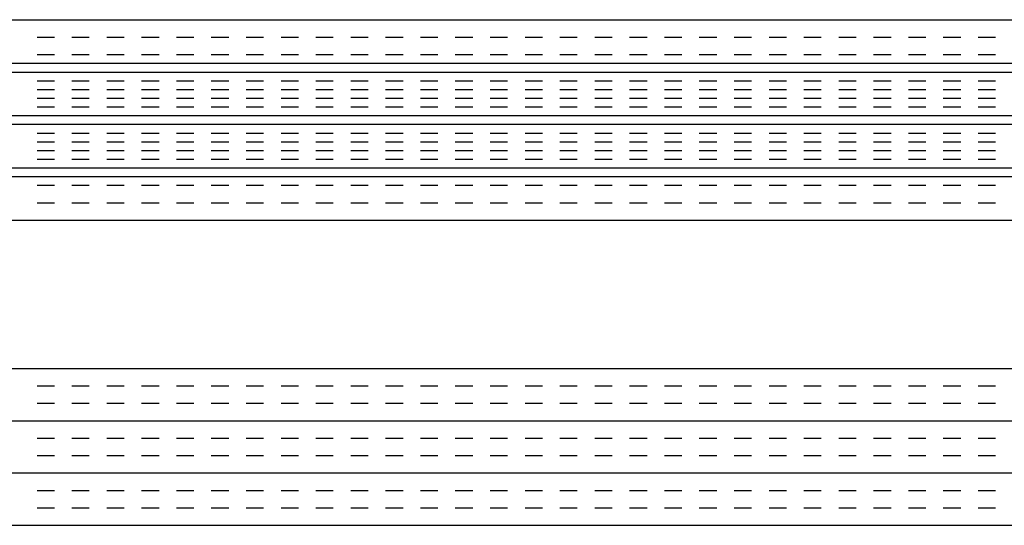
# Paper-space layout 'Layout1' of a CAD drawing. Extents: x -91 to 46, y -3 to 36.
# Drawn here: x -17 to -16, y 25 to 25 of the extents above; entities that cross this region are included whole.
import ezdxf

# ---------------------------------------------------------------- set-up
doc = ezdxf.new("R2010")
doc.units = 0
doc.header["$LTSCALE"] = 0.25
doc.layers.get('0').update_dxf_attribs({"linetype": 'CONTINUOUS'})
doc.layers.add('2', color=3, linetype='CONTINUOUS')

# ---------------------------------------------------------------- blocks, each defined once
blk = doc.blocks.new('*X')
at = {"color": 0}
for p, q in [((-23.9268, 24.825), (0, 24.825)), ((-22.15, 24.8), (-22.125, 24.8)), ((-22.1, 24.8), (-22.075, 24.8)), ((-22.05, 24.8), (-22.025, 24.8)), ((-22, 24.8), (-21.975, 24.8)), ((-21.95, 24.8), (-21.925, 24.8)), ((-21.9, 24.8), (-21.875, 24.8)), ((-21.85, 24.8), (-21.825, 24.8)), ((-21.8, 24.8), (-21.775, 24.8)), ((-21.75, 24.8), (-21.725, 24.8)), ((-21.7, 24.8), (-21.675, 24.8)), ((-21.65, 24.8), (-21.625, 24.8)), ((-21.6, 24.8), (-21.575, 24.8)), ((-21.55, 24.8), (-21.525, 24.8)), ((-21.5, 24.8), (-21.475, 24.8)), ((-21.45, 24.8), (-21.425, 24.8)), ((-21.4, 24.8), (-21.375, 24.8)), ((-21.35, 24.8), (-21.325, 24.8)), ((-21.3, 24.8), (-21.275, 24.8)), ((-21.25, 24.8), (-21.225, 24.8)), ((-21.2, 24.8), (-21.175, 24.8)), ((-21.15, 24.8), (-21.125, 24.8)), ((-21.1, 24.8), (-21.075, 24.8)), ((-21.05, 24.8), (-21.025, 24.8)), ((-21, 24.8), (-20.975, 24.8)), ((-20.95, 24.8), (-20.925, 24.8)), ((-20.9, 24.8), (-20.875, 24.8)), ((-20.85, 24.8), (-20.825, 24.8)), ((-20.8, 24.8), (-20.775, 24.8)), ((-17.15, 24.8), (-17.125, 24.8)), ((-17.1, 24.8), (-17.075, 24.8)), ((-17.05, 24.8), (-17.025, 24.8)), ((-17, 24.8), (-16.975, 24.8)), ((-16.95, 24.8), (-16.925, 24.8)), ((-16.9, 24.8), (-16.875, 24.8)), ((-16.85, 24.8), (-16.825, 24.8)), ((-16.8, 24.8), (-16.775, 24.8)), ((-16.75, 24.8), (-16.725, 24.8)), ((-16.7, 24.8), (-16.675, 24.8)), ((-16.65, 24.8), (-16.625, 24.8)), ((-16.6, 24.8), (-16.575, 24.8)), ((-16.55, 24.8), (-16.525, 24.8)), ((-16.5, 24.8), (-16.475, 24.8)), ((-16.45, 24.8), (-16.425, 24.8)), ((-16.4, 24.8), (-16.375, 24.8)), ((-16.35, 24.8), (-16.325, 24.8)), ((-16.3, 24.8), (-16.275, 24.8)), ((-16.25, 24.8), (-16.225, 24.8)), ((-16.2, 24.8), (-16.175, 24.8)), ((-16.15, 24.8), (-16.125, 24.8)), ((-16.1, 24.8), (-16.075, 24.8)), ((-16.05, 24.8), (-16.025, 24.8)), ((-16, 24.8), (-15.975, 24.8)), ((-15.95, 24.8), (-15.925, 24.8)), ((-15.9, 24.8), (-15.875, 24.8)), ((-15.85, 24.8), (-15.825, 24.8)), ((-15.8, 24.8), (-15.775, 24.8)), ((-10.15, 24.8), (-10.125, 24.8)), ((-10.1, 24.8), (-10.075, 24.8)), ((-10.05, 24.8), (-10.025, 24.8)), ((-10, 24.8), (-9.975, 24.8)), ((-9.95, 24.8), (-9.925, 24.8)), ((-9.9, 24.8), (-9.875, 24.8)), ((-9.85, 24.8), (-9.825, 24.8)), ((-9.8, 24.8), (-9.775, 24.8)), ((-9.75, 24.8), (-9.725, 24.8)), ((-9.7, 24.8), (-9.675, 24.8)), ((-9.65, 24.8), (-9.625, 24.8)), ((-9.6, 24.8), (-9.575, 24.8)), ((-9.55, 24.8), (-9.525, 24.8)), ((-9.5, 24.8), (-9.475, 24.8)), ((-9.45, 24.8), (-9.425, 24.8)), ((-9.4, 24.8), (-9.375, 24.8)), ((-9.35, 24.8), (-9.325, 24.8)), ((-9.3, 24.8), (-9.275, 24.8)), ((-9.25, 24.8), (-9.225, 24.8)), ((-9.2, 24.8), (-9.175, 24.8)), ((-9.15, 24.8), (-9.125, 24.8)), ((-9.1, 24.8), (-9.075, 24.8)), ((-9.05, 24.8), (-9.025, 24.8)), ((-9, 24.8), (-8.975, 24.8)), ((-8.95, 24.8), (-8.925, 24.8)), ((-8.9, 24.8), (-8.875, 24.8)), ((-8.85, 24.8), (-8.825, 24.8)), ((-8.8, 24.8), (-8.775, 24.8)), ((-22.15, 24.775), (-22.125, 24.775)), ((-22.1, 24.775), (-22.075, 24.775)), ((-22.05, 24.775), (-22.025, 24.775)), ((-22, 24.775), (-21.975, 24.775)), ((-21.95, 24.775), (-21.925, 24.775)), ((-21.9, 24.775), (-21.875, 24.775)), ((-21.85, 24.775), (-21.825, 24.775)), ((-21.8, 24.775), (-21.775, 24.775)), ((-21.75, 24.775), (-21.725, 24.775)), ((-21.7, 24.775), (-21.675, 24.775)), ((-21.65, 24.775), (-21.625, 24.775)), ((-21.6, 24.775), (-21.575, 24.775)), ((-21.55, 24.775), (-21.525, 24.775)), ((-21.5, 24.775), (-21.475, 24.775)), ((-21.45, 24.775), (-21.425, 24.775)), ((-21.4, 24.775), (-21.375, 24.775)), ((-21.35, 24.775), (-21.325, 24.775)), ((-21.3, 24.775), (-21.275, 24.775)), ((-21.25, 24.775), (-21.225, 24.775)), ((-21.2, 24.775), (-21.175, 24.775)), ((-21.15, 24.775), (-21.125, 24.775)), ((-21.1, 24.775), (-21.075, 24.775)), ((-21.05, 24.775), (-21.025, 24.775)), ((-21, 24.775), (-20.975, 24.775)), ((-20.95, 24.775), (-20.925, 24.775)), ((-20.9, 24.775), (-20.875, 24.775)), ((-20.85, 24.775), (-20.825, 24.775)), ((-20.8, 24.775), (-20.775, 24.775)), ((-17.15, 24.775), (-17.125, 24.775)), ((-17.1, 24.775), (-17.075, 24.775)), ((-17.05, 24.775), (-17.025, 24.775)), ((-17, 24.775), (-16.975, 24.775)), ((-16.95, 24.775), (-16.925, 24.775)), ((-16.9, 24.775), (-16.875, 24.775)), ((-16.85, 24.775), (-16.825, 24.775)), ((-16.8, 24.775), (-16.775, 24.775)), ((-16.75, 24.775), (-16.725, 24.775)), ((-16.7, 24.775), (-16.675, 24.775)), ((-16.65, 24.775), (-16.625, 24.775)), ((-16.6, 24.775), (-16.575, 24.775)), ((-16.55, 24.775), (-16.525, 24.775)), ((-16.5, 24.775), (-16.475, 24.775)), ((-16.45, 24.775), (-16.425, 24.775)), ((-16.4, 24.775), (-16.375, 24.775)), ((-16.35, 24.775), (-16.325, 24.775)), ((-16.3, 24.775), (-16.275, 24.775)), ((-16.25, 24.775), (-16.225, 24.775)), ((-16.2, 24.775), (-16.175, 24.775)), ((-16.15, 24.775), (-16.125, 24.775)), ((-16.1, 24.775), (-16.075, 24.775)), ((-16.05, 24.775), (-16.025, 24.775)), ((-16, 24.775), (-15.975, 24.775)), ((-15.95, 24.775), (-15.925, 24.775)), ((-15.9, 24.775), (-15.875, 24.775)), ((-15.85, 24.775), (-15.825, 24.775)), ((-15.8, 24.775), (-15.775, 24.775)), ((-10.15, 24.775), (-10.125, 24.775)), ((-10.1, 24.775), (-10.075, 24.775)), ((-10.05, 24.775), (-10.025, 24.775)), ((-10, 24.775), (-9.975, 24.775)), ((-9.95, 24.775), (-9.925, 24.775)), ((-9.9, 24.775), (-9.875, 24.775)), ((-9.85, 24.775), (-9.825, 24.775)), ((-9.8, 24.775), (-9.775, 24.775)), ((-9.75, 24.775), (-9.725, 24.775)), ((-9.7, 24.775), (-9.675, 24.775)), ((-9.65, 24.775), (-9.625, 24.775)), ((-9.6, 24.775), (-9.575, 24.775)), ((-9.55, 24.775), (-9.525, 24.775)), ((-9.5, 24.775), (-9.475, 24.775)), ((-9.45, 24.775), (-9.425, 24.775)), ((-9.4, 24.775), (-9.375, 24.775)), ((-9.35, 24.775), (-9.325, 24.775)), ((-9.3, 24.775), (-9.275, 24.775)), ((-9.25, 24.775), (-9.225, 24.775)), ((-9.2, 24.775), (-9.175, 24.775)), ((-9.15, 24.775), (-9.125, 24.775)), ((-9.1, 24.775), (-9.075, 24.775)), ((-9.05, 24.775), (-9.025, 24.775)), ((-9, 24.775), (-8.975, 24.775)), ((-8.95, 24.775), (-8.925, 24.775)), ((-8.9, 24.775), (-8.875, 24.775)), ((-8.85, 24.775), (-8.825, 24.775)), ((-8.8, 24.775), (-8.775, 24.775)), ((-23.9268, 24.75), (0, 24.75)), ((-22.15, 24.725), (-22.125, 24.725)), ((-22.1, 24.725), (-22.075, 24.725)), ((-22.05, 24.725), (-22.025, 24.725)), ((-22, 24.725), (-21.975, 24.725)), ((-21.95, 24.725), (-21.925, 24.725)), ((-21.9, 24.725), (-21.875, 24.725)), ((-21.85, 24.725), (-21.825, 24.725)), ((-21.8, 24.725), (-21.775, 24.725)), ((-21.75, 24.725), (-21.725, 24.725)), ((-21.7, 24.725), (-21.675, 24.725)), ((-21.65, 24.725), (-21.625, 24.725)), ((-21.6, 24.725), (-21.575, 24.725)), ((-21.55, 24.725), (-21.525, 24.725)), ((-21.5, 24.725), (-21.475, 24.725)), ((-21.45, 24.725), (-21.425, 24.725)), ((-21.4, 24.725), (-21.375, 24.725)), ((-21.35, 24.725), (-21.325, 24.725)), ((-21.3, 24.725), (-21.275, 24.725)), ((-21.25, 24.725), (-21.225, 24.725)), ((-21.2, 24.725), (-21.175, 24.725)), ((-21.15, 24.725), (-21.125, 24.725)), ((-21.1, 24.725), (-21.075, 24.725)), ((-21.05, 24.725), (-21.025, 24.725)), ((-21, 24.725), (-20.975, 24.725)), ((-20.95, 24.725), (-20.925, 24.725)), ((-20.9, 24.725), (-20.875, 24.725)), ((-20.85, 24.725), (-20.825, 24.725)), ((-20.8, 24.725), (-20.775, 24.725)), ((-17.15, 24.725), (-17.125, 24.725)), ((-17.1, 24.725), (-17.075, 24.725)), ((-17.05, 24.725), (-17.025, 24.725)), ((-17, 24.725), (-16.975, 24.725)), ((-16.95, 24.725), (-16.925, 24.725)), ((-16.9, 24.725), (-16.875, 24.725)), ((-16.85, 24.725), (-16.825, 24.725)), ((-16.8, 24.725), (-16.775, 24.725)), ((-16.75, 24.725), (-16.725, 24.725)), ((-16.7, 24.725), (-16.675, 24.725)), ((-16.65, 24.725), (-16.625, 24.725)), ((-16.6, 24.725), (-16.575, 24.725)), ((-16.55, 24.725), (-16.525, 24.725)), ((-16.5, 24.725), (-16.475, 24.725)), ((-16.45, 24.725), (-16.425, 24.725)), ((-16.4, 24.725), (-16.375, 24.725)), ((-16.35, 24.725), (-16.325, 24.725)), ((-16.3, 24.725), (-16.275, 24.725)), ((-16.25, 24.725), (-16.225, 24.725)), ((-16.2, 24.725), (-16.175, 24.725)), ((-16.15, 24.725), (-16.125, 24.725)), ((-16.1, 24.725), (-16.075, 24.725)), ((-16.05, 24.725), (-16.025, 24.725)), ((-16, 24.725), (-15.975, 24.725)), ((-15.95, 24.725), (-15.925, 24.725)), ((-15.9, 24.725), (-15.875, 24.725)), ((-15.85, 24.725), (-15.825, 24.725)), ((-15.8, 24.725), (-15.775, 24.725)), ((-10.15, 24.725), (-10.125, 24.725)), ((-10.1, 24.725), (-10.075, 24.725)), ((-10.05, 24.725), (-10.025, 24.725)), ((-10, 24.725), (-9.975, 24.725)), ((-9.95, 24.725), (-9.925, 24.725)), ((-9.9, 24.725), (-9.875, 24.725)), ((-9.85, 24.725), (-9.825, 24.725)), ((-9.8, 24.725), (-9.775, 24.725)), ((-9.75, 24.725), (-9.725, 24.725)), ((-9.7, 24.725), (-9.675, 24.725)), ((-9.65, 24.725), (-9.625, 24.725)), ((-9.6, 24.725), (-9.575, 24.725)), ((-9.55, 24.725), (-9.525, 24.725)), ((-9.5, 24.725), (-9.475, 24.725)), ((-9.45, 24.725), (-9.425, 24.725)), ((-9.4, 24.725), (-9.375, 24.725)), ((-9.35, 24.725), (-9.325, 24.725)), ((-9.3, 24.725), (-9.275, 24.725)), ((-9.25, 24.725), (-9.225, 24.725)), ((-9.2, 24.725), (-9.175, 24.725)), ((-9.15, 24.725), (-9.125, 24.725)), ((-9.1, 24.725), (-9.075, 24.725)), ((-9.05, 24.725), (-9.025, 24.725)), ((-9, 24.725), (-8.975, 24.725)), ((-8.95, 24.725), (-8.925, 24.725)), ((-8.9, 24.725), (-8.875, 24.725)), ((-8.85, 24.725), (-8.825, 24.725)), ((-8.8, 24.725), (-8.775, 24.725)), ((-22.15, 24.7), (-22.125, 24.7)), ((-22.1, 24.7), (-22.075, 24.7)), ((-22.05, 24.7), (-22.025, 24.7)), ((-22, 24.7), (-21.975, 24.7)), ((-21.95, 24.7), (-21.925, 24.7)), ((-21.9, 24.7), (-21.875, 24.7)), ((-21.85, 24.7), (-21.825, 24.7)), ((-21.8, 24.7), (-21.775, 24.7)), ((-21.75, 24.7), (-21.725, 24.7)), ((-21.7, 24.7), (-21.675, 24.7)), ((-21.65, 24.7), (-21.625, 24.7)), ((-21.6, 24.7), (-21.575, 24.7)), ((-21.55, 24.7), (-21.525, 24.7)), ((-21.5, 24.7), (-21.475, 24.7)), ((-21.45, 24.7), (-21.425, 24.7)), ((-21.4, 24.7), (-21.375, 24.7)), ((-21.35, 24.7), (-21.325, 24.7)), ((-21.3, 24.7), (-21.275, 24.7)), ((-21.25, 24.7), (-21.225, 24.7)), ((-21.2, 24.7), (-21.175, 24.7)), ((-21.15, 24.7), (-21.125, 24.7)), ((-21.1, 24.7), (-21.075, 24.7)), ((-21.05, 24.7), (-21.025, 24.7)), ((-21, 24.7), (-20.975, 24.7)), ((-20.95, 24.7), (-20.925, 24.7)), ((-20.9, 24.7), (-20.875, 24.7)), ((-20.85, 24.7), (-20.825, 24.7)), ((-20.8, 24.7), (-20.775, 24.7)), ((-17.15, 24.7), (-17.125, 24.7)), ((-17.1, 24.7), (-17.075, 24.7)), ((-17.05, 24.7), (-17.025, 24.7)), ((-17, 24.7), (-16.975, 24.7)), ((-16.95, 24.7), (-16.925, 24.7)), ((-16.9, 24.7), (-16.875, 24.7)), ((-16.85, 24.7), (-16.825, 24.7)), ((-16.8, 24.7), (-16.775, 24.7)), ((-16.75, 24.7), (-16.725, 24.7)), ((-16.7, 24.7), (-16.675, 24.7)), ((-16.65, 24.7), (-16.625, 24.7)), ((-16.6, 24.7), (-16.575, 24.7)), ((-16.55, 24.7), (-16.525, 24.7)), ((-16.5, 24.7), (-16.475, 24.7)), ((-16.45, 24.7), (-16.425, 24.7)), ((-16.4, 24.7), (-16.375, 24.7)), ((-16.35, 24.7), (-16.325, 24.7)), ((-16.3, 24.7), (-16.275, 24.7)), ((-16.25, 24.7), (-16.225, 24.7)), ((-16.2, 24.7), (-16.175, 24.7)), ((-16.15, 24.7), (-16.125, 24.7)), ((-16.1, 24.7), (-16.075, 24.7)), ((-16.05, 24.7), (-16.025, 24.7)), ((-16, 24.7), (-15.975, 24.7)), ((-15.95, 24.7), (-15.925, 24.7)), ((-15.9, 24.7), (-15.875, 24.7)), ((-15.85, 24.7), (-15.825, 24.7)), ((-15.8, 24.7), (-15.775, 24.7)), ((-10.15, 24.7), (-10.125, 24.7)), ((-10.1, 24.7), (-10.075, 24.7)), ((-10.05, 24.7), (-10.025, 24.7)), ((-10, 24.7), (-9.975, 24.7)), ((-9.95, 24.7), (-9.925, 24.7)), ((-9.9, 24.7), (-9.875, 24.7)), ((-9.85, 24.7), (-9.825, 24.7)), ((-9.8, 24.7), (-9.775, 24.7)), ((-9.75, 24.7), (-9.725, 24.7)), ((-9.7, 24.7), (-9.675, 24.7)), ((-9.65, 24.7), (-9.625, 24.7)), ((-9.6, 24.7), (-9.575, 24.7)), ((-9.55, 24.7), (-9.525, 24.7)), ((-9.5, 24.7), (-9.475, 24.7)), ((-9.45, 24.7), (-9.425, 24.7)), ((-9.4, 24.7), (-9.375, 24.7)), ((-9.35, 24.7), (-9.325, 24.7)), ((-9.3, 24.7), (-9.275, 24.7)), ((-9.25, 24.7), (-9.225, 24.7)), ((-9.2, 24.7), (-9.175, 24.7)), ((-9.15, 24.7), (-9.125, 24.7)), ((-9.1, 24.7), (-9.075, 24.7)), ((-9.05, 24.7), (-9.025, 24.7)), ((-9, 24.7), (-8.975, 24.7)), ((-8.95, 24.7), (-8.925, 24.7)), ((-8.9, 24.7), (-8.875, 24.7)), ((-8.85, 24.7), (-8.825, 24.7)), ((-8.8, 24.7), (-8.775, 24.7)), ((-23.9268, 24.675), (0, 24.675)), ((-22.15, 24.65), (-22.125, 24.65)), ((-22.1, 24.65), (-22.075, 24.65)), ((-22.05, 24.65), (-22.025, 24.65)), ((-22, 24.65), (-21.975, 24.65)), ((-21.95, 24.65), (-21.925, 24.65)), ((-21.9, 24.65), (-21.875, 24.65)), ((-21.85, 24.65), (-21.825, 24.65)), ((-21.8, 24.65), (-21.775, 24.65)), ((-21.75, 24.65), (-21.725, 24.65)), ((-21.7, 24.65), (-21.675, 24.65)), ((-21.65, 24.65), (-21.625, 24.65)), ((-21.6, 24.65), (-21.575, 24.65)), ((-21.55, 24.65), (-21.525, 24.65)), ((-21.5, 24.65), (-21.475, 24.65)), ((-21.45, 24.65), (-21.425, 24.65)), ((-21.4, 24.65), (-21.375, 24.65)), ((-21.35, 24.65), (-21.325, 24.65)), ((-21.3, 24.65), (-21.275, 24.65)), ((-21.25, 24.65), (-21.225, 24.65)), ((-21.2, 24.65), (-21.175, 24.65)), ((-21.15, 24.65), (-21.125, 24.65)), ((-21.1, 24.65), (-21.075, 24.65)), ((-21.05, 24.65), (-21.025, 24.65)), ((-21, 24.65), (-20.975, 24.65)), ((-20.95, 24.65), (-20.925, 24.65)), ((-20.9, 24.65), (-20.875, 24.65)), ((-20.85, 24.65), (-20.825, 24.65)), ((-20.8, 24.65), (-20.775, 24.65)), ((-17.15, 24.65), (-17.125, 24.65)), ((-17.1, 24.65), (-17.075, 24.65)), ((-17.05, 24.65), (-17.025, 24.65)), ((-17, 24.65), (-16.975, 24.65)), ((-16.95, 24.65), (-16.925, 24.65)), ((-16.9, 24.65), (-16.875, 24.65)), ((-16.85, 24.65), (-16.825, 24.65)), ((-16.8, 24.65), (-16.775, 24.65)), ((-16.75, 24.65), (-16.725, 24.65)), ((-16.7, 24.65), (-16.675, 24.65)), ((-16.65, 24.65), (-16.625, 24.65)), ((-16.6, 24.65), (-16.575, 24.65)), ((-16.55, 24.65), (-16.525, 24.65)), ((-16.5, 24.65), (-16.475, 24.65)), ((-16.45, 24.65), (-16.425, 24.65)), ((-16.4, 24.65), (-16.375, 24.65)), ((-16.35, 24.65), (-16.325, 24.65)), ((-16.3, 24.65), (-16.275, 24.65)), ((-16.25, 24.65), (-16.225, 24.65)), ((-16.2, 24.65), (-16.175, 24.65)), ((-16.15, 24.65), (-16.125, 24.65)), ((-16.1, 24.65), (-16.075, 24.65)), ((-16.05, 24.65), (-16.025, 24.65)), ((-16, 24.65), (-15.975, 24.65)), ((-15.95, 24.65), (-15.925, 24.65)), ((-15.9, 24.65), (-15.875, 24.65)), ((-15.85, 24.65), (-15.825, 24.65)), ((-15.8, 24.65), (-15.775, 24.65)), ((-10.15, 24.65), (-10.125, 24.65)), ((-10.1, 24.65), (-10.075, 24.65)), ((-10.05, 24.65), (-10.025, 24.65)), ((-10, 24.65), (-9.975, 24.65)), ((-9.95, 24.65), (-9.925, 24.65)), ((-9.9, 24.65), (-9.875, 24.65)), ((-9.85, 24.65), (-9.825, 24.65)), ((-9.8, 24.65), (-9.775, 24.65)), ((-9.75, 24.65), (-9.725, 24.65)), ((-9.7, 24.65), (-9.675, 24.65)), ((-9.65, 24.65), (-9.625, 24.65)), ((-9.6, 24.65), (-9.575, 24.65)), ((-9.55, 24.65), (-9.525, 24.65)), ((-9.5, 24.65), (-9.475, 24.65)), ((-9.45, 24.65), (-9.425, 24.65)), ((-9.4, 24.65), (-9.375, 24.65)), ((-9.35, 24.65), (-9.325, 24.65)), ((-9.3, 24.65), (-9.275, 24.65)), ((-9.25, 24.65), (-9.225, 24.65)), ((-9.2, 24.65), (-9.175, 24.65)), ((-9.15, 24.65), (-9.125, 24.65)), ((-9.1, 24.65), (-9.075, 24.65)), ((-9.05, 24.65), (-9.025, 24.65)), ((-9, 24.65), (-8.975, 24.65)), ((-8.95, 24.65), (-8.925, 24.65)), ((-8.9, 24.65), (-8.875, 24.65)), ((-8.85, 24.65), (-8.825, 24.65)), ((-8.8, 24.65), (-8.775, 24.65)), ((-22.15, 24.625), (-22.125, 24.625)), ((-22.1, 24.625), (-22.075, 24.625)), ((-22.05, 24.625), (-22.025, 24.625)), ((-22, 24.625), (-21.975, 24.625)), ((-21.95, 24.625), (-21.925, 24.625)), ((-21.9, 24.625), (-21.875, 24.625)), ((-21.85, 24.625), (-21.825, 24.625)), ((-21.8, 24.625), (-21.775, 24.625)), ((-21.75, 24.625), (-21.725, 24.625)), ((-21.7, 24.625), (-21.675, 24.625)), ((-21.65, 24.625), (-21.625, 24.625)), ((-21.6, 24.625), (-21.575, 24.625)), ((-21.55, 24.625), (-21.525, 24.625)), ((-21.5, 24.625), (-21.475, 24.625)), ((-21.45, 24.625), (-21.425, 24.625)), ((-21.4, 24.625), (-21.375, 24.625)), ((-21.35, 24.625), (-21.325, 24.625)), ((-21.3, 24.625), (-21.275, 24.625)), ((-21.25, 24.625), (-21.225, 24.625)), ((-21.2, 24.625), (-21.175, 24.625)), ((-21.15, 24.625), (-21.125, 24.625)), ((-21.1, 24.625), (-21.075, 24.625)), ((-21.05, 24.625), (-21.025, 24.625)), ((-21, 24.625), (-20.975, 24.625)), ((-20.95, 24.625), (-20.925, 24.625)), ((-20.9, 24.625), (-20.875, 24.625)), ((-20.85, 24.625), (-20.825, 24.625)), ((-20.8, 24.625), (-20.775, 24.625)), ((-17.15, 24.625), (-17.125, 24.625)), ((-17.1, 24.625), (-17.075, 24.625)), ((-17.05, 24.625), (-17.025, 24.625)), ((-17, 24.625), (-16.975, 24.625)), ((-16.95, 24.625), (-16.925, 24.625)), ((-16.9, 24.625), (-16.875, 24.625)), ((-16.85, 24.625), (-16.825, 24.625)), ((-16.8, 24.625), (-16.775, 24.625)), ((-16.75, 24.625), (-16.725, 24.625)), ((-16.7, 24.625), (-16.675, 24.625)), ((-16.65, 24.625), (-16.625, 24.625)), ((-16.6, 24.625), (-16.575, 24.625)), ((-16.55, 24.625), (-16.525, 24.625)), ((-16.5, 24.625), (-16.475, 24.625)), ((-16.45, 24.625), (-16.425, 24.625)), ((-16.4, 24.625), (-16.375, 24.625)), ((-16.35, 24.625), (-16.325, 24.625)), ((-16.3, 24.625), (-16.275, 24.625)), ((-16.25, 24.625), (-16.225, 24.625)), ((-16.2, 24.625), (-16.175, 24.625)), ((-16.15, 24.625), (-16.125, 24.625)), ((-16.1, 24.625), (-16.075, 24.625)), ((-16.05, 24.625), (-16.025, 24.625)), ((-16, 24.625), (-15.975, 24.625)), ((-15.95, 24.625), (-15.925, 24.625)), ((-15.9, 24.625), (-15.875, 24.625)), ((-15.85, 24.625), (-15.825, 24.625)), ((-15.8, 24.625), (-15.775, 24.625)), ((-10.15, 24.625), (-10.125, 24.625)), ((-10.1, 24.625), (-10.075, 24.625)), ((-10.05, 24.625), (-10.025, 24.625)), ((-10, 24.625), (-9.975, 24.625)), ((-9.95, 24.625), (-9.925, 24.625)), ((-9.9, 24.625), (-9.875, 24.625)), ((-9.85, 24.625), (-9.825, 24.625)), ((-9.8, 24.625), (-9.775, 24.625)), ((-9.75, 24.625), (-9.725, 24.625)), ((-9.7, 24.625), (-9.675, 24.625)), ((-9.65, 24.625), (-9.625, 24.625)), ((-9.6, 24.625), (-9.575, 24.625)), ((-9.55, 24.625), (-9.525, 24.625)), ((-9.5, 24.625), (-9.475, 24.625)), ((-9.45, 24.625), (-9.425, 24.625)), ((-9.4, 24.625), (-9.375, 24.625)), ((-9.35, 24.625), (-9.325, 24.625)), ((-9.3, 24.625), (-9.275, 24.625)), ((-9.25, 24.625), (-9.225, 24.625)), ((-9.2, 24.625), (-9.175, 24.625)), ((-9.15, 24.625), (-9.125, 24.625)), ((-9.1, 24.625), (-9.075, 24.625)), ((-9.05, 24.625), (-9.025, 24.625)), ((-9, 24.625), (-8.975, 24.625)), ((-8.95, 24.625), (-8.925, 24.625)), ((-8.9, 24.625), (-8.875, 24.625)), ((-8.85, 24.625), (-8.825, 24.625)), ((-8.8, 24.625), (-8.775, 24.625)), ((-23.9268, 24.6), (0, 24.6))]:
    blk.add_line(p, q, dxfattribs=at)

psp = doc.layouts.get("Layout1")

# ---------------------------------------------------------------- block references
at = {"layer": '2', "color": 0}
for p in [(-7, 0.5), (5, 0.5), (0, 0.4375), (0, 0.4375), (0, 0.4375), (0, 0.4375), (0, 0.4375), (0, 0.4375), (0, 0.4375), (0, 0.4375), (0, 0)]:
    psp.add_blockref('*X', p, dxfattribs=at)

doc.saveas('drawing.dxf')
